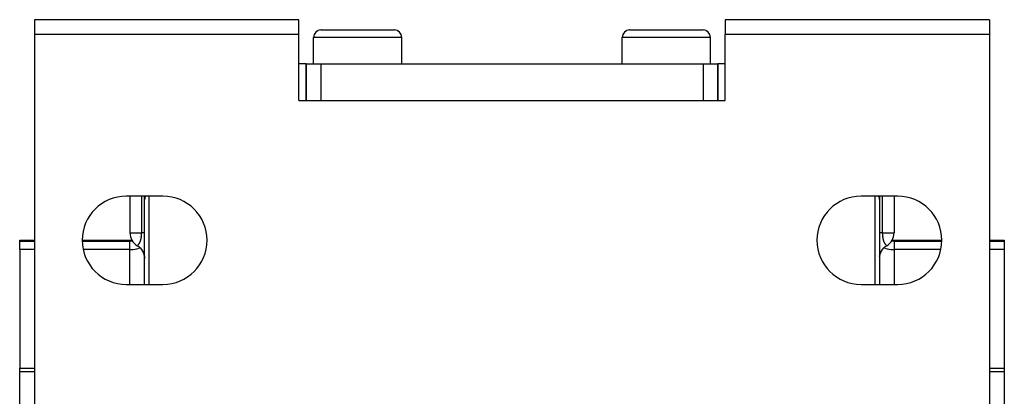
# Model space of a CAD drawing. Extents: x 24 to 1147, y -689 to 283.
# Drawn here: x 423 to 557, y 232 to 283 of the extents above; entities that cross this region are included whole.
import ezdxf

# ---------------------------------------------------------------- set-up
doc = ezdxf.new("R2010")
doc.units = 0
doc.linetypes.add('DASHED', pattern=[11.05, 8.7, -2.35])
doc.layers.get('0').update_dxf_attribs({"linetype": 'CONTINUOUS'})
doc.layers.add('NEVIDI', color=4, linetype='DASHED')

msp = doc.modelspace()

# ---------------------------------------------------------------- linework, layer by layer
at = {"color": 2}
for p, q in [((460.806717, 283), (424.806717, 283)), ((424.806717, 283), (424.806717, 281)), ((460.806717, 281), (460.806717, 283)), ((518.806717, 283), (518.806717, 281)), ((554.806717, 283), (518.806717, 283)), ((554.806717, 283), (554.806717, 281)), ((463.806717, 281.6), (463.846134, 281.6)), ((463.846134, 281.6), (463.806717, 281.6)), ((463.806717, 281.6), (473.806717, 281.6)), ((505.806717, 281.6), (505.846134, 281.6)), ((505.846134, 281.6), (505.806717, 281.6)), ((505.806717, 281.6), (515.806717, 281.6)), ((424.806717, 281), (424.806717, 228.828427)), ((460.806717, 281), (424.806717, 281)), ((460.806717, 272), (460.806717, 281)), ((462.806717, 277), (462.806717, 280.6)), ((462.806717, 277), (462.806717, 280.6)), ((474.806717, 277), (474.806717, 280.6)), ((474.806717, 277), (474.806717, 280.6)), ((504.806717, 277), (504.806717, 280.6)), ((504.806717, 277), (504.806717, 280.6)), ((516.806717, 277), (516.806717, 280.6)), ((516.806717, 277), (516.806717, 280.6)), ((518.806717, 272), (518.806717, 281)), ((554.806717, 281), (518.806717, 281)), ((554.806717, 281), (554.806717, 228.828427)), ((461.806717, 277), (460.806717, 277)), ((461.806717, 272), (461.806717, 277)), ((461.806717, 277), (463.806717, 277)), ((461.806717, 277), (461.806717, 272)), ((463.806717, 277), (515.806717, 277)), ((515.806717, 277), (517.806717, 277)), ((517.806717, 272), (517.806717, 277)), ((518.806717, 277), (517.806717, 277)), ((517.806717, 277), (517.806717, 272)), ((460.806717, 272), (518.806717, 272)), ((442.306717, 259), (437.306717, 259)), ((437.806717, 259), (437.806717, 254)), ((439.806717, 258.501046), (439.806717, 259)), ((439.806717, 258.93329), (439.806717, 258.927251)), ((439.806717, 258.661607), (439.806717, 258.656001)), ((542.306717, 259), (537.306717, 259)), ((539.806717, 259), (539.806717, 258.501046)), ((539.806717, 258.661372), (539.806717, 258.667212)), ((541.806717, 259), (541.806717, 254)), ((541.806717, 259), (541.806717, 254)), ((439.806717, 247), (439.806717, 258.501046)), ((539.806717, 258.527367), (539.806717, 258.576656)), ((539.806717, 258.501046), (539.806717, 247)), ((422.806717, 253), (424.806717, 253)), ((422.806717, 253), (424.806717, 253)), ((422.806717, 252.896907), (422.806717, 253)), ((422.806717, 251.745089), (422.806717, 252.896907)), ((431.319085, 253), (437.806717, 253)), ((431.319085, 253), (437.806717, 253)), ((438.80673, 252.26795), (438.806717, 252.267949)), ((438.806743, 252.267955), (438.80673, 252.26795)), ((438.806743, 252.267955), (439.010485, 252.133057)), ((438.806743, 252.267955), (439.010485, 252.133057)), ((439.010492, 252.13303), (438.985434, 252.151308)), ((439.010485, 252.133057), (439.212772, 251.958246)), ((439.010485, 252.133057), (439.212772, 251.958246)), ((439.034335, 252.114463), (439.010492, 252.13303)), ((439.212774, 251.958222), (439.192758, 251.977392)), ((439.212772, 251.958246), (439.389899, 251.757984)), ((439.212772, 251.958246), (439.389899, 251.757984)), ((439.233603, 251.936967), (439.212774, 251.958222)), ((540.223535, 251.757984), (540.400662, 251.958246)), ((540.223535, 251.757984), (540.400662, 251.958246)), ((540.40066, 251.958222), (540.381932, 251.939113)), ((540.423574, 251.980167), (540.40066, 251.958222)), ((540.400662, 251.958246), (540.602949, 252.133057)), ((540.400662, 251.958246), (540.602949, 252.133057)), ((540.611303, 252.139129), (540.602942, 252.13303)), ((540.602942, 252.13303), (540.602953, 252.133039)), ((540.602949, 252.133057), (540.806695, 252.267958)), ((540.602949, 252.133057), (540.806695, 252.267958)), ((540.824932, 252.282026), (540.707131, 252.204999)), ((540.806717, 252.267949), (540.772377, 252.247662)), ((540.806695, 252.267958), (540.806707, 252.267952)), ((540.806707, 252.267952), (540.806717, 252.267949)), ((541.806717, 253), (548.294348, 253)), ((541.806717, 253), (548.294348, 253)), ((554.806717, 253), (556.806717, 253)), ((554.806717, 253), (556.806717, 253)), ((556.806717, 253), (556.806717, 252.896907)), ((556.806717, 252.896907), (556.806717, 251.745089)), ((422.806717, 251.745089), (422.806717, 235.621093)), ((439.389897, 251.757964), (439.360536, 251.794793)), ((439.427695, 251.707369), (439.389897, 251.757964)), ((439.389899, 251.757984), (439.538772, 251.535913)), ((439.389899, 251.757984), (439.538772, 251.535913)), ((439.538768, 251.535898), (439.506499, 251.589807)), ((439.559477, 251.498683), (439.538768, 251.535898)), ((439.538772, 251.535913), (439.656652, 251.295948)), ((439.538772, 251.535913), (439.656652, 251.295948)), ((439.656647, 251.295939), (439.634208, 251.348195)), ((439.67617, 251.246217), (439.656647, 251.295939)), ((439.656652, 251.295948), (439.741519, 251.04242)), ((439.656652, 251.295948), (439.741519, 251.04242)), ((439.741513, 251.042418), (439.724126, 251.10479)), ((439.753081, 250.995192), (439.741513, 251.042418)), ((439.741519, 251.04242), (439.791764, 250.779829)), ((439.741519, 251.04242), (439.791764, 250.779829)), ((439.791761, 250.779832), (439.783844, 250.836831)), ((439.793669, 250.761999), (439.791761, 250.779832)), ((439.791764, 250.779829), (439.791767, 250.779789)), ((439.791764, 250.779829), (439.791767, 250.779789)), ((439.807605, 250.552603), (439.79846, 250.71722)), ((439.79846, 250.71722), (439.816075, 250.552603)), ((539.82167, 250.779829), (539.871915, 251.04242)), ((539.82167, 250.779829), (539.871915, 251.04242)), ((539.827865, 250.82441), (539.821673, 250.779832)), ((539.87192, 251.042418), (539.85798, 250.985512)), ((539.871915, 251.04242), (539.956781, 251.295948)), ((539.871915, 251.04242), (539.956781, 251.295948)), ((539.879536, 251.069733), (539.87192, 251.042418)), ((539.956787, 251.295939), (539.940419, 251.254254)), ((539.956781, 251.295948), (540.074661, 251.535913)), ((539.956781, 251.295948), (540.074661, 251.535913)), ((539.981705, 251.353971), (539.956787, 251.295939)), ((540.074666, 251.535898), (540.044114, 251.480998)), ((540.074661, 251.535913), (540.223535, 251.757984)), ((540.074661, 251.535913), (540.223535, 251.757984)), ((540.097592, 251.574198), (540.074666, 251.535898)), ((540.223537, 251.757964), (540.195047, 251.719827)), ((540.238934, 251.777277), (540.223537, 251.757964)), ((556.806717, 251.745089), (556.806717, 235.621093)), ((439.814341, 250.568826), (439.816077, 250.552603)), ((437.306717, 247), (442.306717, 247)), ((537.306717, 247), (542.306717, 247)), ((422.806717, 235.621093), (424.806717, 235.621093)), ((422.806717, 235.621093), (424.806717, 235.621093)), ((422.806717, 235.109948), (422.806717, 235.621093)), ((422.806717, 229.739205), (422.806717, 235.109948)), ((554.806717, 235.621093), (556.806717, 235.621093)), ((554.806717, 235.621093), (556.806717, 235.621093)), ((556.806717, 235.621093), (556.806717, 235.109948)), ((556.806717, 235.109948), (556.806717, 229.739205))]:
    msp.add_line(p, q, dxfattribs=at)
for centre, radius, start, end in [((463.806717, 280.6), 1, 90, 180), ((473.806717, 280.6), 1, 0, 90), ((505.806717, 280.6), 1, 90, 180), ((515.806717, 280.6), 1, 0, 90), ((437.306717, 253), 6, 90, 270), ((442.306717, 253), 6, 270, 90), ((537.306717, 253), 6, 90, 270), ((542.306717, 253), 6, 270, 90), ((439.806717, 254), 2, 180, 240), ((437.806717, 255), 2, 310.648632, 310.716507), ((437.806717, 255), 2, 311.657321, 311.77233), ((437.806717, 255), 2, 313.767558, 313.846154), ((539.806717, 254), 2, 300, 360), ((437.806717, 255), 2, 270, 277.480345), ((541.806717, 255), 2, 262.519655, 270)]:
    msp.add_arc(centre, radius, start, end, dxfattribs=at)
at = {"layer": 'NEVIDI', "color": 7, "linetype": 'CONTINUOUS'}
for p, q in [((474.806717, 280.6), (462.806717, 280.6)), ((516.806717, 280.6), (504.806717, 280.6)), ((463.806717, 277), (463.806717, 272)), ((515.806717, 277), (515.806717, 272)), ((439.406717, 254), (439.406717, 259)), ((439.814342, 258.624361), (439.806717, 258.501046)), ((439.818994, 258.657453), (439.814342, 258.624361)), ((439.822367, 258.677579), (439.818994, 258.657453)), ((439.850426, 258.79509), (439.822367, 258.677579)), ((439.86625, 258.843517), (439.850426, 258.79509)), ((439.873392, 258.863145), (439.86625, 258.843517)), ((439.91567, 258.961438), (439.873392, 258.863145)), ((439.935882, 259), (439.91567, 258.961438)), ((440.392503, 259), (440.392503, 247)), ((539.22093, 247), (539.22093, 259)), ((539.67711, 259), (539.697743, 258.961491)), ((539.697743, 258.961491), (539.725368, 258.900283)), ((539.725368, 258.900283), (539.740046, 258.863151)), ((539.740046, 258.863151), (539.763023, 258.795043)), ((539.763023, 258.795043), (539.783504, 258.715888)), ((539.783504, 258.715888), (539.791075, 258.677571)), ((539.791075, 258.677571), (539.799106, 258.624303)), ((539.799106, 258.624303), (539.80637, 258.527367)), ((540.206717, 259), (540.206717, 254)), ((539.80637, 258.527367), (539.806717, 258.501046)), ((437.806717, 254), (439.406717, 254)), ((439.328954, 253.223022), (439.337465, 253.263903)), ((439.337465, 253.263903), (439.338243, 253.267793)), ((439.338243, 253.267793), (439.34627, 253.309587)), ((439.34627, 253.309587), (439.347023, 253.313672)), ((439.347023, 253.313672), (439.354585, 253.356545)), ((439.354585, 253.356545), (439.35527, 253.360603)), ((439.35527, 253.360603), (439.362376, 253.404642)), ((439.362376, 253.404642), (439.363019, 253.408819)), ((439.363019, 253.408819), (439.369642, 253.453942)), ((439.369642, 253.453942), (439.370242, 253.458238)), ((439.370242, 253.458238), (439.370989, 253.463645)), ((439.370989, 253.463645), (439.376354, 253.5044)), ((439.376354, 253.5044), (439.376902, 253.508777)), ((439.376902, 253.508777), (439.382456, 253.555787)), ((439.382456, 253.555787), (439.382949, 253.560225)), ((439.382949, 253.560225), (439.387904, 253.607914)), ((439.387904, 253.607914), (439.388339, 253.612403)), ((439.388339, 253.612403), (439.392675, 253.660683)), ((439.392675, 253.660683), (439.39305, 253.665218)), ((439.39305, 253.665218), (439.396747, 253.713854)), ((439.396747, 253.713854), (439.397065, 253.718448)), ((439.397065, 253.718448), (439.397799, 253.72935)), ((439.397799, 253.72935), (439.400135, 253.767549)), ((439.400135, 253.767549), (439.400392, 253.772164)), ((439.400392, 253.772164), (439.402822, 253.821605)), ((439.402822, 253.821605), (439.403021, 253.826271)), ((439.403021, 253.826271), (439.404814, 253.876245)), ((439.404814, 253.876245), (439.40495, 253.880897)), ((439.40495, 253.880897), (439.406099, 253.931315)), ((439.406099, 253.931315), (439.406176, 253.936012)), ((439.406176, 253.936012), (439.406681, 253.986817)), ((439.406681, 253.986817), (439.406699, 253.991622)), ((439.406699, 253.991622), (439.406717, 254)), ((439.421327, 254), (439.406717, 254)), ((439.489813, 254), (439.421327, 254)), ((439.492298, 254), (439.489813, 254)), ((439.512786, 254), (439.492298, 254)), ((439.574995, 254), (439.512786, 254)), ((439.592713, 254), (439.574995, 254)), ((439.626312, 254), (439.592713, 254)), ((439.645759, 254), (439.626312, 254)), ((439.660695, 254), (439.645759, 254)), ((439.704077, 254), (439.660695, 254)), ((439.716011, 254), (439.704077, 254)), ((439.725876, 254), (439.716011, 254)), ((439.749594, 254), (439.725876, 254)), ((439.758477, 254), (439.749594, 254)), ((439.782003, 254), (439.758477, 254)), ((439.78639, 254), (439.782003, 254)), ((439.787732, 254), (439.78639, 254)), ((439.801073, 254), (439.787732, 254)), ((439.80362, 254), (439.801073, 254)), ((439.806717, 254), (439.80362, 254)), ((539.812361, 254), (539.806415, 254)), ((539.815635, 254), (539.812361, 254)), ((539.827044, 254), (539.815635, 254)), ((539.831431, 254), (539.827044, 254)), ((539.837846, 254), (539.831431, 254)), ((539.86384, 254), (539.837846, 254)), ((539.873427, 254), (539.86384, 254)), ((539.887558, 254), (539.873427, 254)), ((539.909357, 254), (539.887558, 254)), ((539.921918, 254), (539.909357, 254)), ((539.967675, 254), (539.921918, 254)), ((539.983312, 254), (539.967675, 254)), ((539.987121, 254), (539.983312, 254)), ((540.038439, 254), (539.987121, 254)), ((540.056933, 254), (540.038439, 254)), ((540.121136, 254), (540.056933, 254)), ((540.123621, 254), (540.121136, 254)), ((540.142346, 254), (540.123621, 254)), ((540.206717, 254), (540.142346, 254)), ((540.206717, 254), (541.806717, 254)), ((540.206717, 254), (540.206741, 253.986818)), ((540.206741, 253.986818), (540.20676, 253.982056)), ((540.20676, 253.982056), (540.207292, 253.931256)), ((540.207292, 253.931256), (540.207372, 253.926543)), ((540.207372, 253.926543), (540.208564, 253.876227)), ((540.208564, 253.876227), (540.208706, 253.871541)), ((540.208706, 253.871541), (540.210551, 253.821667)), ((540.210551, 253.821667), (540.210755, 253.817014)), ((540.210755, 253.817014), (540.213246, 253.767558)), ((540.213246, 253.767558), (540.21351, 253.762942)), ((540.21351, 253.762942), (540.215586, 253.729387)), ((540.215586, 253.729387), (540.216646, 253.713814)), ((540.216646, 253.713814), (540.216969, 253.709242)), ((540.216969, 253.709242), (540.220735, 253.660572)), ((540.220735, 253.660572), (540.221119, 253.656021)), ((540.221119, 253.656021), (540.225507, 253.607882)), ((540.225507, 253.607882), (540.225946, 253.603408)), ((540.225946, 253.603408), (540.230954, 253.555809)), ((540.230954, 253.555809), (540.231452, 253.551371)), ((540.231452, 253.551371), (540.237056, 253.504441)), ((540.237056, 253.504441), (540.237622, 253.499967)), ((540.237622, 253.499967), (540.242425, 253.463654)), ((540.242425, 253.463654), (540.243772, 253.453956)), ((540.243772, 253.453956), (540.244372, 253.449691)), ((540.244372, 253.449691), (540.251044, 253.404629)), ((540.251044, 253.404629), (540.251708, 253.40036)), ((540.251708, 253.40036), (540.258849, 253.356483)), ((540.258849, 253.356483), (540.259539, 253.352434)), ((540.259539, 253.352434), (540.267156, 253.309609)), ((540.267156, 253.309609), (540.267889, 253.305659)), ((540.267889, 253.305659), (540.275975, 253.263869)), ((540.275975, 253.263869), (540.27676, 253.259974)), ((540.414555, 253.461044), (540.415555, 253.459946)), ((540.450421, 253.429256), (540.451369, 253.428462)), ((422.806717, 252.896907), (424.806717, 252.896907)), ((431.319085, 252.896907), (437.806717, 252.896907)), ((437.806717, 252.896907), (437.806717, 253)), ((437.806717, 252.896907), (437.994475, 252.905726)), ((437.806717, 251.745089), (437.806717, 252.896907)), ((437.994475, 252.905726), (438.122461, 252.926502)), ((438.806743, 252.267955), (438.80676, 252.267964)), ((438.80676, 252.267964), (438.807197, 252.268259)), ((438.807262, 252.268306), (438.808208, 252.269009)), ((438.808208, 252.269009), (438.80832, 252.269094)), ((438.80832, 252.269094), (438.809774, 252.270203)), ((438.809932, 252.270325), (438.811892, 252.27184)), ((438.812099, 252.272002), (438.814562, 252.273925)), ((438.814816, 252.274124), (438.817782, 252.27646)), ((438.818082, 252.276697), (438.821537, 252.279443)), ((438.821537, 252.279443), (438.821884, 252.27972)), ((438.821884, 252.27972), (438.825834, 252.282889)), ((438.825834, 252.282889), (438.82623, 252.283209)), ((438.82623, 252.283209), (438.830648, 252.286794)), ((438.830648, 252.286794), (438.831085, 252.287151)), ((438.831085, 252.287151), (438.834385, 252.289857)), ((438.834385, 252.289857), (438.835984, 252.291175)), ((438.835984, 252.291175), (438.836465, 252.291574)), ((438.836465, 252.291574), (438.841818, 252.296033)), ((438.842356, 252.296485), (438.848152, 252.301389)), ((438.848717, 252.301871), (438.854962, 252.30724)), ((438.854962, 252.30724), (438.855585, 252.30778)), ((438.855585, 252.30778), (438.862258, 252.313616)), ((438.862903, 252.314185), (438.870007, 252.320509)), ((438.870007, 252.320509), (438.870692, 252.321125)), ((438.870692, 252.321125), (438.878195, 252.327934)), ((438.878916, 252.328595), (438.886822, 252.335919)), ((438.887584, 252.336632), (438.895866, 252.344475)), ((438.895866, 252.344475), (438.896662, 252.345238)), ((438.896662, 252.345238), (438.905307, 252.353622)), ((438.905307, 252.353622), (438.906154, 252.354453)), ((438.906154, 252.354453), (438.915131, 252.363377)), ((438.915131, 252.363377), (438.916009, 252.364262)), ((438.91667, 252.364929), (438.924516, 252.372934)), ((438.924516, 252.372934), (438.925316, 252.373761)), ((438.925316, 252.373761), (438.926233, 252.374709)), ((438.926233, 252.374709), (438.935864, 252.384812)), ((438.935864, 252.384812), (438.936805, 252.385813)), ((438.936805, 252.385813), (438.946739, 252.396537)), ((438.946739, 252.396537), (438.947713, 252.397605)), ((438.947713, 252.397605), (438.957936, 252.408977)), ((438.957936, 252.408977), (438.958913, 252.41008)), ((438.958913, 252.41008), (438.969416, 252.422133)), ((438.969416, 252.422133), (438.97044, 252.423328)), ((438.97044, 252.423328), (438.981182, 252.436061)), ((438.981182, 252.436061), (438.982204, 252.437292)), ((438.982204, 252.437292), (438.993218, 252.450781)), ((438.986612, 251.907846), (439.12898, 251.95617)), ((438.993218, 252.450781), (438.994271, 252.452092)), ((438.994271, 252.452092), (439.005474, 252.466271)), ((439.005474, 252.466271), (439.006537, 252.467638)), ((439.006537, 252.467638), (439.017955, 252.482576)), ((439.017955, 252.482576), (439.019037, 252.484015)), ((439.019037, 252.484015), (439.030614, 252.499683)), ((439.030614, 252.499683), (439.031739, 252.501232)), ((439.031739, 252.501232), (439.043449, 252.517641)), ((439.043449, 252.517641), (439.044558, 252.519224)), ((439.044558, 252.519224), (439.051857, 252.529759)), ((439.051857, 252.529759), (439.056415, 252.53645)), ((439.056415, 252.53645), (439.057528, 252.538097)), ((439.057528, 252.538097), (439.062298, 252.545217)), ((439.062298, 252.545217), (439.069467, 252.556104)), ((439.069467, 252.556104), (439.070593, 252.557835)), ((439.070593, 252.557835), (439.082608, 252.576669)), ((439.082608, 252.576669), (439.083738, 252.578476)), ((439.083738, 252.578476), (439.095825, 252.59819)), ((439.095825, 252.59819), (439.096963, 252.600085)), ((439.096963, 252.600085), (439.109095, 252.620694)), ((439.109095, 252.620694), (439.110238, 252.622677)), ((439.110238, 252.622677), (439.12241, 252.644238)), ((439.12241, 252.644238), (439.123553, 252.646306)), ((439.123553, 252.646306), (439.135718, 252.668794)), ((439.12898, 251.95617), (439.188426, 251.979284)), ((439.135718, 252.668794), (439.136861, 252.670954)), ((439.136861, 252.670954), (439.149027, 252.694453)), ((439.149027, 252.694453), (439.15017, 252.69671)), ((439.15017, 252.69671), (439.162309, 252.721239)), ((439.162309, 252.721239), (439.163446, 252.723592)), ((439.163446, 252.723592), (439.173264, 252.744289)), ((439.173264, 252.744289), (439.175503, 252.74911)), ((439.175503, 252.74911), (439.176664, 252.751627)), ((439.176664, 252.751627), (439.188641, 252.778208)), ((439.188641, 252.778208), (439.189759, 252.78075)), ((439.189759, 252.78075), (439.201623, 252.808383)), ((439.201623, 252.808383), (439.20273, 252.811026)), ((439.20273, 252.811026), (439.214426, 252.839654)), ((439.214426, 252.839654), (439.215516, 252.842392)), ((439.215516, 252.842392), (439.227022, 252.872027)), ((439.227022, 252.872027), (439.228087, 252.874843)), ((439.228087, 252.874843), (439.237861, 252.90129)), ((439.237861, 252.90129), (439.239387, 252.905522)), ((439.239387, 252.905522), (439.240433, 252.90844)), ((439.240433, 252.90844), (439.251486, 252.940137)), ((439.251486, 252.940137), (439.252513, 252.943165)), ((439.252513, 252.943165), (439.260295, 252.9666)), ((439.260295, 252.9666), (439.263348, 252.976038)), ((439.263348, 252.976038), (439.264356, 252.979185)), ((439.264356, 252.979185), (439.274932, 253.013193)), ((439.274932, 253.013193), (439.275918, 253.016459)), ((439.275918, 253.016459), (439.286266, 253.051779)), ((439.286266, 253.051779), (439.287238, 253.055199)), ((439.287238, 253.055199), (439.297306, 253.091758)), ((439.297306, 253.091758), (439.298237, 253.095246)), ((439.298237, 253.095246), (439.307999, 253.133046)), ((439.307999, 253.133046), (439.308899, 253.136652)), ((439.308899, 253.136652), (439.318299, 253.175598)), ((439.318299, 253.175598), (439.319163, 253.179304)), ((439.319163, 253.179304), (439.325614, 253.20774)), ((439.325614, 253.20774), (439.328133, 253.21923)), ((439.328133, 253.21923), (439.328954, 253.223022)), ((439.514125, 252.150571), (439.516094, 252.151879)), ((540.08325, 252.16175), (540.084433, 252.160841)), ((540.097905, 252.151504), (540.099124, 252.150694)), ((540.27676, 253.259974), (540.285306, 253.219206)), ((540.285306, 253.219206), (540.286133, 253.215411)), ((540.286133, 253.215411), (540.287798, 253.207841)), ((540.287798, 253.207841), (540.295135, 253.175598)), ((540.295135, 253.175598), (540.296021, 253.17182)), ((540.296021, 253.17182), (540.305427, 253.13308)), ((540.305427, 253.13308), (540.306351, 253.129404)), ((540.306351, 253.129404), (540.316116, 253.091802)), ((540.316116, 253.091802), (540.317062, 253.088276)), ((540.317062, 253.088276), (540.327159, 253.05181)), ((540.327159, 253.05181), (540.328142, 253.04837)), ((540.328142, 253.04837), (540.331328, 253.037344)), ((540.331328, 253.037344), (540.338507, 253.013178)), ((540.338507, 253.013178), (540.339488, 253.009947)), ((540.339488, 253.009947), (540.350105, 252.975988)), ((540.350105, 252.975988), (540.351117, 252.972847)), ((540.351117, 252.972847), (540.353176, 252.966499)), ((540.353176, 252.966499), (540.361964, 252.940104)), ((540.361964, 252.940104), (540.362989, 252.937097)), ((540.362989, 252.937097), (540.374063, 252.90549)), ((540.374063, 252.90549), (540.375111, 252.90258)), ((540.375111, 252.90258), (540.386418, 252.872014)), ((540.386418, 252.872014), (540.387488, 252.869197)), ((540.387488, 252.869197), (540.399008, 252.839653)), ((540.399008, 252.839653), (540.400126, 252.836859)), ((540.400126, 252.836859), (540.411808, 252.808392)), ((540.411808, 252.808392), (540.412942, 252.805697)), ((540.412942, 252.805697), (540.424789, 252.778219)), ((540.424789, 252.778219), (540.425937, 252.775619)), ((540.425008, 251.979284), (540.484454, 251.95617)), ((540.425937, 252.775619), (540.437911, 252.749154)), ((540.437911, 252.749154), (540.439058, 252.746679)), ((540.439058, 252.746679), (540.440174, 252.744281)), ((540.440174, 252.744281), (540.451123, 252.721241)), ((540.451123, 252.721241), (540.452274, 252.71887)), ((540.452274, 252.71887), (540.464407, 252.694449)), ((540.464407, 252.694449), (540.465545, 252.69221)), ((540.465545, 252.69221), (540.477706, 252.668809)), ((540.477706, 252.668809), (540.478875, 252.66661)), ((540.478875, 252.66661), (540.491046, 252.644196)), ((540.484454, 251.95617), (540.626822, 251.907846)), ((540.491046, 252.644196), (540.492183, 252.642145)), ((540.492183, 252.642145), (540.504341, 252.620688)), ((540.504341, 252.620688), (540.505483, 252.618716)), ((540.505483, 252.618716), (540.517604, 252.598197)), ((540.517604, 252.598197), (540.518738, 252.596318)), ((540.518738, 252.596318), (540.530819, 252.576681)), ((540.530819, 252.576681), (540.531979, 252.574834)), ((540.531979, 252.574834), (540.536098, 252.568323)), ((540.536098, 252.568323), (540.543978, 252.556087)), ((540.543978, 252.556087), (540.545103, 252.554364)), ((540.545103, 252.554364), (540.551112, 252.545252)), ((540.551112, 252.545252), (540.55703, 252.536433)), ((540.55703, 252.536433), (540.558144, 252.534789)), ((540.558144, 252.534789), (540.569972, 252.517657)), ((540.569972, 252.517657), (540.571104, 252.516047)), ((540.571104, 252.516047), (540.582803, 252.499701)), ((540.582803, 252.499701), (540.583906, 252.498187)), ((540.583906, 252.498187), (540.595462, 252.482594)), ((540.595462, 252.482594), (540.596569, 252.481126)), ((540.596569, 252.481126), (540.607944, 252.466289)), ((540.607944, 252.466289), (540.609032, 252.464895)), ((540.609032, 252.464895), (540.620228, 252.450768)), ((540.620228, 252.450768), (540.621267, 252.449479)), ((540.621267, 252.449479), (540.63226, 252.436056)), ((540.63226, 252.436056), (540.633276, 252.434835)), ((540.633276, 252.434835), (540.644028, 252.422125)), ((540.644028, 252.422125), (540.645022, 252.420968)), ((540.645022, 252.420968), (540.655513, 252.408958)), ((540.655513, 252.408958), (540.656484, 252.407864)), ((540.656484, 252.407864), (540.666693, 252.396534)), ((540.666693, 252.396534), (540.667661, 252.395476)), ((540.667661, 252.395476), (540.677569, 252.384806)), ((540.677569, 252.384806), (540.678485, 252.383833)), ((540.678485, 252.383833), (540.685241, 252.376737)), ((540.685241, 252.376737), (540.688107, 252.373765)), ((540.688107, 252.373765), (540.688951, 252.372895)), ((540.688951, 252.372895), (540.689001, 252.372843)), ((540.689001, 252.372843), (540.698306, 252.363371)), ((540.698306, 252.363371), (540.69916, 252.362513)), ((540.69916, 252.362513), (540.708127, 252.353621)), ((540.708127, 252.353621), (540.708951, 252.352815)), ((540.708951, 252.352815), (540.717569, 252.344479)), ((540.717569, 252.344479), (540.718379, 252.343704)), ((540.718379, 252.343704), (540.726618, 252.335918)), ((540.727389, 252.335197), (540.735248, 252.327931)), ((540.735248, 252.327931), (540.735967, 252.327272)), ((540.735967, 252.327272), (540.743443, 252.3205)), ((540.743443, 252.3205), (540.744125, 252.319889)), ((540.744125, 252.319889), (540.751188, 252.313612)), ((540.751188, 252.313612), (540.75183, 252.313047)), ((540.75183, 252.313047), (540.75848, 252.307244)), ((540.75848, 252.307244), (540.759083, 252.306722)), ((540.759083, 252.306722), (540.765293, 252.301392)), ((540.765293, 252.301392), (540.765855, 252.300914)), ((540.765855, 252.300914), (540.771619, 252.296043)), ((540.771619, 252.296043), (540.772152, 252.295595)), ((540.772152, 252.295595), (540.776153, 252.292256)), ((540.776153, 252.292256), (540.777457, 252.291175)), ((540.777457, 252.291175), (540.777932, 252.290782)), ((540.777932, 252.290782), (540.782786, 252.286791)), ((540.782786, 252.286791), (540.783218, 252.286438)), ((540.783218, 252.286438), (540.787596, 252.282883)), ((540.787596, 252.282883), (540.787985, 252.28257)), ((540.787985, 252.28257), (540.791885, 252.27944)), ((540.792232, 252.279164), (540.795646, 252.276455)), ((540.795646, 252.276455), (540.795951, 252.276214)), ((540.795951, 252.276214), (540.798868, 252.273924)), ((540.799119, 252.273728), (540.801546, 252.271843)), ((540.801546, 252.271843), (540.80175, 252.271685)), ((540.80175, 252.271685), (540.803671, 252.270209)), ((540.803671, 252.270209), (540.803832, 252.270086)), ((540.803832, 252.270086), (540.805241, 252.269017)), ((540.805241, 252.269017), (540.805353, 252.268934)), ((540.805353, 252.268934), (540.806251, 252.268267)), ((541.490969, 252.926496), (541.618958, 252.905726)), ((541.618958, 252.905726), (541.806717, 252.896907)), ((541.806717, 253), (541.806717, 252.896907)), ((541.806717, 252.896907), (541.806717, 251.745089)), ((541.806717, 252.896907), (548.294348, 252.896907)), ((554.806717, 252.896907), (556.806717, 252.896907)), ((424.806717, 251.745089), (422.806717, 251.745089)), ((437.806717, 251.745089), (431.44559, 251.745089)), ((437.806717, 251.745089), (437.988998, 251.748607)), ((437.806717, 247), (437.806717, 251.745089)), ((437.988998, 251.748607), (437.994475, 251.748822)), ((437.994475, 251.748822), (438.238293, 251.765002)), ((438.238293, 251.765002), (438.259285, 251.767013)), ((438.259285, 251.767013), (438.480644, 251.79452)), ((438.480644, 251.79452), (438.515837, 251.800001)), ((438.515837, 251.800001), (438.712333, 251.836706)), ((438.712333, 251.836706), (438.759868, 251.84725)), ((438.759868, 251.84725), (438.929576, 251.890871)), ((438.929576, 251.890871), (438.986612, 251.907846)), ((540.626822, 251.907846), (540.683858, 251.890871)), ((540.683858, 251.890871), (540.853565, 251.84725)), ((540.853565, 251.84725), (540.901101, 251.836706)), ((540.901101, 251.836706), (541.097597, 251.800001)), ((541.097597, 251.800001), (541.13279, 251.79452)), ((541.13279, 251.79452), (541.354208, 251.767007)), ((541.354208, 251.767007), (541.375141, 251.765002)), ((541.375141, 251.765002), (541.618958, 251.748822)), ((541.618958, 251.748822), (541.624436, 251.748607)), ((541.624436, 251.748607), (541.806717, 251.745089)), ((541.806717, 251.745089), (541.806717, 247)), ((548.167844, 251.745089), (541.806717, 251.745089)), ((556.806717, 251.745089), (554.806717, 251.745089)), ((424.806717, 235.109948), (422.806717, 235.109948)), ((556.806717, 235.109948), (554.806717, 235.109948))]:
    msp.add_line(p, q, dxfattribs=at)

doc.saveas('drawing.dxf')
